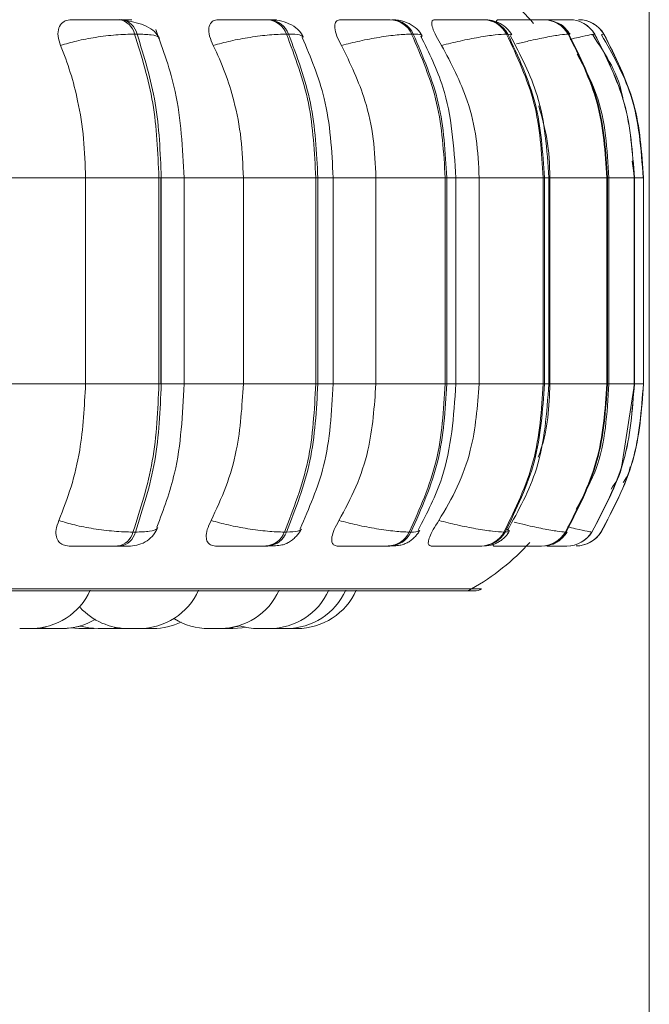
# Model space of a CAD drawing. Units: millimetres. Extents: x 470 to 882, y 3 to 283.
# Drawn here: x 771 to 772, y 86 to 87 of the extents above; entities that cross this region are included whole.
import ezdxf

# ---------------------------------------------------------------- set-up
doc = ezdxf.new("R2010")
doc.units = ezdxf.units.MM
doc.header["$PDSIZE"] = -1
doc.layers.add('DIMENSIONS', color=7, linetype='Continuous')
doc.styles.get("Standard").update_dxf_attribs({"font": 'arial.ttf'})
doc.dimstyles.new('ISO-25 - ab', dxfattribs={"dimtxt": 3, "dimasz": 2.5, "dimexe": 1.25, "dimexo": 0.625, "dimtad": 1, "dimdec": 0, "dimlfac": 25, "dimrnd": 5, "dimzin": 1, "dimtxsty": 'Standard', "dimcen": 2.5, "dimadec": 0, "dimazin": 0, "dimtfac": 1, "dimtdec": 0, "dimtmove": 0, "dimatfit": 3, "dimfxl": 1, "dimlwd": 15, "dimlwe": 15, "dimarcsym": 0})

# ---------------------------------------------------------------- blocks, each defined once
blk = doc.blocks.new('*D42')
at = {"layer": 'Defpoints', "color": 0, "lineweight": 15, "transparency": 16777216}
for p in [(731.511, 95.4093), (771.911, 95.4093), (771.911, 67.2232)]:
    blk.add_point(p, dxfattribs=at)
at = {"layer": 'DIMENSIONS', "color": 0, "lineweight": 15, "transparency": 16777216}
for p, q in [((731.511, 94.7843), (731.511, 65.9732)), ((771.911, 94.7843), (771.911, 65.9732)), ((734.011, 67.2232), (769.411, 67.2232))]:
    blk.add_line(p, q, dxfattribs=at)
for points in [[(734.011, 67.6399), (734.011, 66.8065), (731.511, 67.2232)], [(769.411, 67.6399), (769.411, 66.8065), (771.911, 67.2232)]]:
    blk.add_solid(points, dxfattribs=at)
at = {"layer": 'DIMENSIONS', "color": 0, "lineweight": 15, "transparency": 16777216, "insert": (751.711, 69.7708), "char_height": 3, "attachment_point": 5}
blk.add_mtext('1010 [39,8"]', dxfattribs=at)

msp = doc.modelspace()

# ---------------------------------------------------------------- linework, layer by layer
at = {"color": 7, "linetype": 'Continuous', "lineweight": 15}
for p, q in [((771.1949, 87.4902), (771.1916, 87.4902)), ((771.396, 87.4902), (771.3932, 87.4902)), ((771.687, 87.4902), (771.6854, 87.4902)), ((771.7681, 87.4902), (771.7672, 87.4902)), ((771.7897, 87.4902), (771.7891, 87.4902)), ((771.8026, 87.4902), (771.8024, 87.4902)), ((771.8063, 87.4902), (771.8058, 87.4902)), ((771.2159, 87.4707), (771.2126, 87.4707)), ((771.4214, 87.4707), (771.4186, 87.4707)), ((771.5907, 87.4707), (771.5885, 87.4707)), ((771.7188, 87.4707), (771.7172, 87.4707)), ((771.8017, 87.4707), (771.8008, 87.4707)), ((771.8369, 87.4707), (771.8367, 87.4707)), ((771.8494, 87.4707), (771.8491, 87.4707)), ((771.8907, 87.2757), (771.8875, 87.2983)), ((771.0457, 87.2757), (771.146, 87.2757)), ((771.146, 86.9957), (771.146, 87.2757)), ((771.146, 87.2757), (771.2455, 87.2757)), ((771.2455, 86.9957), (771.2455, 87.2757)), ((771.2455, 87.2757), (771.2488, 87.2757)), ((771.2481, 87.2757), (771.2481, 86.9957)), ((771.2488, 87.2757), (771.2488, 86.9957)), ((771.2799, 86.9957), (771.2799, 87.2757)), ((771.3601, 86.9957), (771.3601, 87.2757)), ((771.3601, 87.2757), (771.4584, 87.2757)), ((771.4584, 86.9957), (771.4584, 87.2757)), ((771.4584, 87.2757), (771.4612, 87.2757)), ((771.4612, 87.2757), (771.4612, 86.9957)), ((771.482, 86.9957), (771.482, 87.2757)), ((771.54, 86.9957), (771.54, 87.2757)), ((771.54, 87.2757), (771.634, 87.2757)), ((771.634, 86.9957), (771.634, 87.2757)), ((771.634, 87.2757), (771.6362, 87.2757)), ((771.6362, 87.2757), (771.6362, 86.9957)), ((771.6486, 86.9957), (771.6486, 87.2757)), ((771.6801, 86.9957), (771.6801, 87.2757)), ((771.6801, 87.2757), (771.767, 87.2757)), ((771.767, 86.9957), (771.767, 87.2757)), ((771.767, 87.2757), (771.7686, 87.2757)), ((771.7686, 87.2757), (771.7686, 86.9957)), ((771.7746, 86.9957), (771.7746, 87.2757)), ((771.7762, 86.9957), (771.7762, 87.2757)), ((771.7762, 87.2757), (771.8534, 87.2757)), ((771.8534, 86.9957), (771.8534, 87.2757)), ((771.8534, 87.2757), (771.8543, 87.2757)), ((771.8543, 87.2757), (771.8543, 86.9957)), ((771.8561, 86.9957), (771.8561, 87.2757)), ((771.8905, 86.9957), (771.8905, 87.2757)), ((771.8905, 87.2757), (771.8907, 87.2757)), ((771.8907, 86.9957), (771.8907, 87.2757)), ((771.8907, 87.2757), (771.8907, 86.9957)), ((771.9029, 86.9957), (771.9029, 87.2757)), ((771.9029, 87.2757), (771.9031, 87.2757)), ((771.9031, 87.2757), (771.9031, 86.9957)), ((771.9033, 86.9957), (771.9033, 87.2757)), ((771.0457, 86.9957), (771.146, 86.9957)), ((771.146, 86.9957), (771.2455, 86.9957)), ((771.2455, 86.9957), (771.2488, 86.9957)), ((771.3601, 86.9957), (771.4584, 86.9957)), ((771.4584, 86.9957), (771.4612, 86.9957)), ((771.54, 86.9957), (771.634, 86.9957)), ((771.634, 86.9957), (771.6362, 86.9957)), ((771.6801, 86.9957), (771.767, 86.9957)), ((771.767, 86.9957), (771.7686, 86.9957)), ((771.7762, 86.9957), (771.8534, 86.9957)), ((771.8534, 86.9957), (771.8543, 86.9957)), ((771.8735, 86.8851), (771.8907, 86.9957)), ((771.8905, 86.9957), (771.8907, 86.9957)), ((771.9029, 86.9957), (771.9031, 86.9957)), ((771.2103, 86.7946), (771.2136, 86.7946)), ((771.4158, 86.7946), (771.4186, 86.7946)), ((771.5853, 86.7946), (771.5876, 86.7946)), ((771.7137, 86.7946), (771.7153, 86.7946)), ((771.7971, 86.7946), (771.798, 86.7946)), ((771.8329, 86.7946), (771.8331, 86.7946)), ((771.8454, 86.7946), (771.8456, 86.7946)), ((771.1895, 86.7757), (771.1928, 86.7757)), ((771.3907, 86.7757), (771.3935, 86.7757)), ((771.5566, 86.7757), (771.5589, 86.7757)), ((771.6823, 86.7757), (771.6839, 86.7757)), ((771.7409, 86.7757), (771.7571, 86.7757)), ((771.7639, 86.7757), (771.7648, 86.7757)), ((771.799, 86.7757), (771.7992, 86.7757)), ((771.8115, 86.7757), (771.8117, 86.7757)), ((768.8039, 86.7148), (771.6599, 86.7148)), ((771.6599, 86.7148), (771.6735, 86.7148)), ((771.0708, 86.6637), (771.0718, 86.6637)), ((771.0798, 86.6637), (771.0806, 86.6637)), ((771.0864, 86.6646), (771.0987, 86.6637)), ((771.1102, 86.6637), (771.1124, 86.6637)), ((771.126, 86.6644), (771.137, 86.6637)), ((771.1524, 86.6637), (771.1578, 86.6639)), ((771.1784, 86.6637), (771.1909, 86.6646)), ((771.1812, 86.6638), (771.1839, 86.6637)), ((771.1993, 86.6637), (771.2023, 86.6638)), ((771.2152, 86.6637), (771.2172, 86.6637)), ((771.2304, 86.6637), (771.2304, 86.6637)), ((771.3246, 86.6637), (771.3264, 86.6637)), ((771.3808, 86.6637), (771.3809, 86.6637)), ((771.3901, 86.6637), (771.3924, 86.6637)), ((771.3994, 86.6638), (771.4033, 86.6637)), ((771.4025, 86.6637), (771.4033, 86.6637))]:
    msp.add_line(p, q, dxfattribs=at)
at = {"color": 8, "linetype": 'Continuous', "lineweight": 15}
for p, q in [((771.7916, 87.4902), (771.7897, 87.4902)), ((771.8081, 87.4902), (771.8063, 87.4902)), ((771.7243, 87.4696), (771.7188, 87.4707)), ((771.8025, 87.4695), (771.8017, 87.4707)), ((771.8328, 87.4695), (771.8369, 87.4707)), ((771.8457, 87.4695), (771.8494, 87.4707)), ((771.2488, 87.2757), (771.2799, 87.2757)), ((771.2799, 87.2757), (771.3601, 87.2757)), ((771.4612, 87.2757), (771.482, 87.2757)), ((771.482, 87.2757), (771.54, 87.2757)), ((771.6362, 87.2757), (771.6486, 87.2757)), ((771.6486, 87.2757), (771.6801, 87.2757)), ((771.7686, 87.2757), (771.7746, 87.2757)), ((771.8543, 87.2757), (771.8561, 87.2757)), ((771.8561, 87.2757), (771.8905, 87.2757)), ((771.8907, 87.2757), (771.8907, 87.2757)), ((771.8907, 87.2757), (771.9029, 87.2757)), ((771.9031, 87.2757), (771.9033, 87.2757)), ((771.2488, 86.9957), (771.2799, 86.9957)), ((771.2799, 86.9957), (771.3601, 86.9957)), ((771.4612, 86.9957), (771.482, 86.9957)), ((771.482, 86.9957), (771.54, 86.9957)), ((771.6362, 86.9957), (771.6486, 86.9957)), ((771.6486, 86.9957), (771.6801, 86.9957)), ((771.7686, 86.9957), (771.7746, 86.9957)), ((771.8543, 86.9957), (771.8561, 86.9957)), ((771.8561, 86.9957), (771.8905, 86.9957)), ((771.8907, 86.9957), (771.8907, 86.9957)), ((771.8907, 86.9957), (771.9029, 86.9957)), ((771.9031, 86.9957), (771.9033, 86.9957)), ((771.7988, 86.7958), (771.798, 86.7946)), ((769.6864, 86.7174), (771.6698, 86.7174)), ((771.6698, 86.7174), (771.6834, 86.7174))]:
    msp.add_line(p, q, dxfattribs=at)
at = {"color": 7, "linetype": 'Continuous', "lineweight": 15, "flags": 128}
for points in [[(771.0741, 86.6637), (771.0867, 86.6646), (771.0868, 86.6647)], [(771.1149, 86.6637), (771.1275, 86.6646), (771.1391, 86.6671)], [(771.139, 86.6671), (771.1504, 86.6646), (771.163, 86.6637)], [(771.1787, 86.6637), (771.1913, 86.6646), (771.192, 86.6647)], [(771.3457, 86.6637), (771.3583, 86.6646), (771.3633, 86.6655)]]:
    msp.add_lwpolyline(points, dxfattribs=at)
at = {"color": 7, "linetype": 'Continuous', "lineweight": 15}
for centre, radius, start, end in [((771.5119, 87.2757), 0.32, 40.8989, 56.9487), ((771.1879, 87.4652), 0.0253, 12.6836, 81.8829), ((771.1912, 87.4652), 0.0253, 12.6835, 81.8829), ((771.391, 87.461), 0.0292, 19.3568, 85.9253), ((771.3938, 87.461), 0.0292, 19.3568, 85.9253), ((771.5583, 87.457), 0.0332, 24.3743, 88.137), ((771.5605, 87.457), 0.0332, 24.3743, 88.137), ((771.6849, 87.4536), 0.0366, 27.8569, 89.3498), ((771.6865, 87.4536), 0.0366, 27.8569, 89.3498), ((771.7671, 87.4513), 0.0389, 29.9723, 89.976), ((771.768, 87.4513), 0.0389, 29.9723, 89.976), ((771.8024, 87.4502), 0.04, 30.8427, 90.2114), ((771.8026, 87.4502), 0.04, 30.8427, 90.2114), ((771.8149, 87.4503), 0.0399, 30.8149, 90.2041), ((771.8151, 87.4503), 0.0399, 30.8149, 90.2041), ((771.186, 86.8005), 0.025, 278.1338, 346.2805), ((771.1893, 86.8005), 0.025, 278.1338, 346.2805), ((771.3885, 86.8047), 0.029, 274.1782, 339.5549), ((771.3914, 86.8047), 0.029, 274.1782, 339.5549), ((771.5554, 86.8088), 0.0331, 272.023, 334.5236), ((771.5577, 86.8088), 0.0331, 272.023, 334.5236), ((771.6818, 86.8122), 0.0365, 270.8442, 331.0428), ((771.6834, 86.8122), 0.0365, 270.8441, 331.0428), ((771.7638, 86.8146), 0.0389, 270.2363, 328.9327), ((771.7647, 86.8146), 0.0389, 270.2363, 328.9327), ((771.799, 86.8157), 0.04, 270.008, 328.0653), ((771.7992, 86.8157), 0.04, 270.008, 328.0653), ((771.8115, 86.8157), 0.0399, 270.0151, 328.0931), ((771.8117, 86.8157), 0.0399, 270.0151, 328.0931), ((771.5119, 86.9957), 0.32, 299.5599, 317.7753), ((771.072, 86.7517), 0.088, 270, 335.8523), ((771.219, 86.7517), 0.088, 270, 335.8523), ((771.3283, 86.7517), 0.088, 270, 335.8523), ((771.3957, 86.7517), 0.088, 270, 335.8523), ((771.4187, 86.7517), 0.088, 270, 335.8523), ((771.433, 86.7517), 0.088, 270, 335.8523), ((771.6599, 86.7348), 0.02, 270, 299.5599), ((771.6735, 86.7348), 0.02, 270, 299.5599), ((771.2036, 86.7517), 0.088, 222.6089, 270), ((771.1141, 86.7517), 0.088, 270, 301.1852), ((771.2378, 86.7517), 0.088, 270, 295.6557), ((771.3129, 86.7517), 0.088, 238.3719, 270), ((771.3294, 86.7517), 0.088, 270, 287.0085), ((771.3803, 86.7517), 0.088, 253.1841, 270)]:
    msp.add_arc(centre, radius, start, end, dxfattribs=at)
for points, knots in [([(771.1122, 87.4552), (771.1108, 87.4595), (771.1079, 87.4683), (771.109, 87.4793), (771.1141, 87.4866), (771.1208, 87.4897), (771.1253, 87.4899), (771.1268, 87.49)], [0, 0, 0, 0, 0.247972, 0.496314, 0.73292, 0.910158, 1, 1, 1, 1]), ([(771.1268, 87.49), (771.1305, 87.49), (771.138, 87.4901), (771.1523, 87.4901), (771.1646, 87.4902), (771.1742, 87.4902), (771.1835, 87.4902), (771.1888, 87.4902), (771.1915, 87.4902)], [0, 0, 0, 0, 0.249946, 0.499272, 0.626637, 0.749893, 0.875921, 1, 1, 1, 1]), ([(771.1928, 87.49), (771.1968, 87.49), (771.2048, 87.4901), (771.2091, 87.4901), (771.2088, 87.4902), (771.2064, 87.4902), (771.2019, 87.4902), (771.1972, 87.4902), (771.1948, 87.4902)], [0, 0, 0, 0, 0.249948, 0.499277, 0.626937, 0.749901, 0.876067, 1, 1, 1, 1]), ([(771.2463, 87.4645), (771.2444, 87.4679), (771.2407, 87.4744), (771.2292, 87.4814), (771.2158, 87.4863), (771.2057, 87.4881), (771.201, 87.4889)], [0, 0, 0, 0, 0.281735, 0.546302, 0.786892, 1, 1, 1, 1]), ([(771.3193, 87.4552), (771.3174, 87.4595), (771.3136, 87.4683), (771.3127, 87.4793), (771.3158, 87.4866), (771.321, 87.4897), (771.3248, 87.4899), (771.326, 87.49)], [0, 0, 0, 0, 0.247972, 0.496314, 0.73292, 0.910158, 1, 1, 1, 1]), ([(771.326, 87.49), (771.3306, 87.49), (771.3398, 87.4901), (771.3552, 87.4901), (771.3679, 87.4902), (771.3773, 87.4902), (771.3861, 87.4902), (771.3908, 87.4902), (771.3931, 87.4902)], [0, 0, 0, 0, 0.249946, 0.499272, 0.626637, 0.749893, 0.875921, 1, 1, 1, 1]), ([(771.3822, 87.49), (771.387, 87.49), (771.3966, 87.4901), (771.4036, 87.4901), (771.4055, 87.4902), (771.4047, 87.4902), (771.4017, 87.4902), (771.3978, 87.4902), (771.3959, 87.4902)], [0, 0, 0, 0, 0.249948, 0.499277, 0.626937, 0.749901, 0.876067, 1, 1, 1, 1]), ([(771.4417, 87.4667), (771.4394, 87.4704), (771.4351, 87.4775), (771.423, 87.4848), (771.4095, 87.4894), (771.4003, 87.4899), (771.396, 87.4902)], [0, 0, 0, 0, 0.287665, 0.553984, 0.791895, 1, 1, 1, 1]), ([(771.4934, 87.4552), (771.4911, 87.4595), (771.4865, 87.4683), (771.4836, 87.4793), (771.4845, 87.4866), (771.4881, 87.4897), (771.491, 87.4899), (771.492, 87.49)], [0, 0, 0, 0, 0.247972, 0.496314, 0.73292, 0.910158, 1, 1, 1, 1]), ([(771.492, 87.49), (771.4973, 87.49), (771.5079, 87.4901), (771.524, 87.4901), (771.5367, 87.4902), (771.5456, 87.4902), (771.5537, 87.4902), (771.5575, 87.4902), (771.5593, 87.4902)], [0, 0, 0, 0, 0.2499458, 0.4992716, 0.6266371, 0.7498929, 0.8759208, 1, 1, 1, 1]), ([(771.6027, 87.4685), (771.6006, 87.4718), (771.5964, 87.4781), (771.5858, 87.485), (771.5739, 87.4894), (771.5656, 87.4899), (771.5617, 87.4902)], [0, 0, 0, 0, 0.277402, 0.540304, 0.781726, 1, 1, 1, 1]), ([(771.6291, 87.4552), (771.6265, 87.4595), (771.6213, 87.4683), (771.6165, 87.4793), (771.6152, 87.4866), (771.617, 87.4897), (771.6191, 87.4899), (771.6198, 87.49)], [0, 0, 0, 0, 0.2479716, 0.4963137, 0.7329201, 0.9101579, 1, 1, 1, 1]), ([(771.6198, 87.49), (771.6256, 87.49), (771.6372, 87.4901), (771.6536, 87.4901), (771.6658, 87.4902), (771.674, 87.4902), (771.681, 87.4902), (771.6839, 87.4902), (771.6853, 87.4902)], [0, 0, 0, 0, 0.249946, 0.499272, 0.626637, 0.749893, 0.875921, 1, 1, 1, 1]), ([(771.7245, 87.4697), (771.7225, 87.4727), (771.7184, 87.4786), (771.7089, 87.4852), (771.6982, 87.4894), (771.6907, 87.4899), (771.687, 87.4902)], [0, 0, 0, 0, 0.264806, 0.523475, 0.769951, 1, 1, 1, 1]), ([(771.7054, 87.4841), (771.705, 87.485), (771.7036, 87.4879), (771.7038, 87.4896), (771.705, 87.4899), (771.7053, 87.49)], [0, 0, 0, 0, 0.22397, 0.738954, 1, 1, 1, 1]), ([(771.7053, 87.49), (771.7115, 87.49), (771.7239, 87.4901), (771.74, 87.4901), (771.7513, 87.4902), (771.7586, 87.4902), (771.7644, 87.4902), (771.7662, 87.4902), (771.7671, 87.4902)], [0, 0, 0, 0, 0.249946, 0.499272, 0.626637, 0.749893, 0.875921, 1, 1, 1, 1]), ([(771.7638, 87.4901), (771.7642, 87.4901), (771.771, 87.4901), (771.7805, 87.4901), (771.7907, 87.4902), (771.7968, 87.4902), (771.8011, 87.4902), (771.8019, 87.4902), (771.8022, 87.4902)], [0, 0, 0, 0, 0.021799, 0.346963, 0.51307, 0.673817, 0.838179, 1, 1, 1, 1]), ([(771.7687, 87.4901), (771.7709, 87.4901), (771.7758, 87.4902), (771.782, 87.4902), (771.7871, 87.4902), (771.7885, 87.4902), (771.7891, 87.4902)], [0, 0, 0, 0, 0.211641, 0.47149, 0.738104, 1, 1, 1, 1]), ([(771.7693, 87.4902), (771.7703, 87.4902), (771.7733, 87.4902), (771.7746, 87.4902), (771.7755, 87.4902)], [0, 0, 0, 0, 0.336805, 1, 1, 1, 1]), ([(771.8034, 87.4704), (771.8014, 87.4732), (771.7974, 87.4789), (771.7903, 87.4845), (771.7852, 87.4863), (771.7836, 87.4869)], [0, 0, 0, 0, 0.400868, 0.807069, 1, 1, 1, 1]), ([(771.2799, 87.2757), (771.2777, 87.3156), (771.274, 87.3867), (771.2513, 87.4493), (771.2414, 87.4768)], [0, 0, 0, 0, 0.5610037, 1, 1, 1, 1]), ([(771.1122, 87.4552), (771.1192, 87.4573), (771.1334, 87.4616), (771.1598, 87.4665), (771.1881, 87.47), (771.2043, 87.4705), (771.2126, 87.4707)], [0, 0, 0, 0, 0.236569, 0.482311, 0.737989, 1, 1, 1, 1]), ([(771.3193, 87.4552), (771.327, 87.4573), (771.3426, 87.4616), (771.3696, 87.4665), (771.397, 87.47), (771.4113, 87.4705), (771.4186, 87.4707)], [0, 0, 0, 0, 0.236569, 0.482311, 0.737989, 1, 1, 1, 1]), ([(771.482, 87.2757), (771.4801, 87.3124), (771.4765, 87.3799), (771.4514, 87.4391), (771.44, 87.4661)], [0, 0, 0, 0, 0.543617, 1, 1, 1, 1]), ([(771.4934, 87.4552), (771.5015, 87.4573), (771.5182, 87.4616), (771.5449, 87.4665), (771.5706, 87.47), (771.5825, 87.4705), (771.5885, 87.4707)], [0, 0, 0, 0, 0.236569, 0.482311, 0.737989, 1, 1, 1, 1]), ([(771.6486, 87.2757), (771.6458, 87.3178), (771.6412, 87.386), (771.612, 87.4453), (771.6009, 87.468)], [0, 0, 0, 0, 0.6177338, 1, 1, 1, 1]), ([(771.6291, 87.4552), (771.6375, 87.4573), (771.6546, 87.4616), (771.6803, 87.4665), (771.7035, 87.47), (771.7126, 87.4705), (771.7172, 87.4707)], [0, 0, 0, 0, 0.236569, 0.482311, 0.737989, 1, 1, 1, 1]), ([(771.7746, 87.2757), (771.7721, 87.3138), (771.7677, 87.3823), (771.7362, 87.442), (771.7222, 87.4686)], [0, 0, 0, 0, 0.55453, 1, 1, 1, 1]), ([(771.8754, 87.3808), (771.8753, 87.3819), (771.8707, 87.4143), (771.8521, 87.4424), (771.8342, 87.4695)], [0, 0, 0, 0, 0.034083, 1, 1, 1, 1]), ([(771.9026, 87.2757), (771.8999, 87.3142), (771.8952, 87.3832), (771.8612, 87.4431), (771.8462, 87.4695)], [0, 0, 0, 0, 0.558542, 1, 1, 1, 1]), ([(771.146, 87.2757), (771.1454, 87.2934), (771.1444, 87.3289), (771.1366, 87.3768), (771.1259, 87.4193), (771.1168, 87.4432), (771.1122, 87.4552)], [0, 0, 0, 0, 0.2788396, 0.557679, 0.7769148, 1, 1, 1, 1]), ([(771.3601, 87.2757), (771.3595, 87.2934), (771.3582, 87.3289), (771.3488, 87.3768), (771.3359, 87.4193), (771.3249, 87.4432), (771.3193, 87.4552)], [0, 0, 0, 0, 0.27884, 0.557679, 0.776915, 1, 1, 1, 1]), ([(771.54, 87.2757), (771.5392, 87.2934), (771.5377, 87.3288), (771.5245, 87.3909), (771.5052, 87.4308), (771.4934, 87.4552)], [0, 0, 0, 0, 0.279114, 0.558227, 1, 1, 1, 1]), ([(771.6801, 87.2757), (771.6793, 87.2934), (771.6776, 87.3288), (771.6631, 87.3909), (771.642, 87.4308), (771.6291, 87.4552)], [0, 0, 0, 0, 0.279114, 0.558227, 1, 1, 1, 1]), ([(771.856, 87.2757), (771.8539, 87.3142), (771.8507, 87.3735), (771.8229, 87.4251), (771.8132, 87.4432)], [0, 0, 0, 0, 0.648039, 1, 1, 1, 1]), ([(771.7762, 87.2757), (771.7756, 87.2935), (771.7743, 87.3266), (771.7651, 87.3584), (771.7609, 87.3731)], [0, 0, 0, 0, 0.536163, 1, 1, 1, 1]), ([(771.1098, 86.8104), (771.1156, 86.8254), (771.1272, 86.8552), (771.142, 86.9171), (771.1444, 86.9653), (771.146, 86.9957)], [0, 0, 0, 0, 0.269322, 0.538539, 1, 1, 1, 1]), ([(771.2428, 86.8012), (771.2518, 86.8253), (771.2742, 86.8853), (771.2777, 86.9543), (771.2799, 86.9957)], [0, 0, 0, 0, 0.399766, 1, 1, 1, 1]), ([(771.3163, 86.8104), (771.3234, 86.8254), (771.3375, 86.8552), (771.3553, 86.9171), (771.3583, 86.9653), (771.3601, 86.9957)], [0, 0, 0, 0, 0.269322, 0.538539, 1, 1, 1, 1]), ([(771.437, 86.7992), (771.4492, 86.827), (771.4761, 86.8878), (771.4799, 86.9577), (771.482, 86.9957)], [0, 0, 0, 0, 0.456959, 1, 1, 1, 1]), ([(771.4899, 86.8104), (771.498, 86.8254), (771.5141, 86.8552), (771.5345, 86.9171), (771.5379, 86.9653), (771.54, 86.9957)], [0, 0, 0, 0, 0.269322, 0.538539, 1, 1, 1, 1]), ([(771.5974, 86.7974), (771.6094, 86.8206), (771.6407, 86.8814), (771.6456, 86.952), (771.6486, 86.9957)], [0, 0, 0, 0, 0.3812, 1, 1, 1, 1]), ([(771.6253, 86.8104), (771.6342, 86.8254), (771.6518, 86.8552), (771.6741, 86.9171), (771.6778, 86.9653), (771.6801, 86.9957)], [0, 0, 0, 0, 0.269322, 0.538539, 1, 1, 1, 1]), ([(771.7185, 86.7968), (771.7335, 86.824), (771.7671, 86.8852), (771.7719, 86.9562), (771.7746, 86.9957)], [0, 0, 0, 0, 0.444518, 1, 1, 1, 1]), ([(771.76, 86.8963), (771.7612, 86.8994), (771.7735, 86.9307), (771.7749, 86.9649), (771.7762, 86.9957)], [0, 0, 0, 0, 0.099576, 1, 1, 1, 1]), ([(771.8115, 86.8256), (771.8214, 86.8433), (771.8505, 86.8953), (771.8538, 86.9558), (771.856, 86.9957)], [0, 0, 0, 0, 0.339892, 1, 1, 1, 1]), ([(771.859, 86.8528), (771.8648, 86.8614), (771.8717, 86.8716), (771.8733, 86.8834), (771.8735, 86.8851)], [0, 0, 0, 0, 0.854064, 1, 1, 1, 1]), ([(771.8754, 86.8617), (771.8792, 86.8673), (771.8837, 86.874), (771.8847, 86.8818), (771.8849, 86.883)], [0, 0, 0, 0, 0.837538, 1, 1, 1, 1]), ([(771.1236, 86.7757), (771.1208, 86.776), (771.115, 86.7767), (771.1092, 86.7812), (771.1059, 86.7882), (771.1054, 86.7981), (771.1082, 86.8062), (771.1098, 86.8104)], [0, 0, 0, 0, 0.174699, 0.348623, 0.538305, 0.755976, 1, 1, 1, 1]), ([(771.1098, 86.8104), (771.1167, 86.8083), (771.1308, 86.8039), (771.1572, 86.7989), (771.1856, 86.7953), (771.202, 86.7948), (771.2103, 86.7946)], [0, 0, 0, 0, 0.235264, 0.480708, 0.736689, 1, 1, 1, 1]), ([(771.3222, 86.7757), (771.3198, 86.776), (771.315, 86.7767), (771.3109, 86.7812), (771.3093, 86.7882), (771.3106, 86.7981), (771.3144, 86.8062), (771.3163, 86.8104)], [0, 0, 0, 0, 0.174699, 0.348623, 0.538305, 0.755976, 1, 1, 1, 1]), ([(771.3163, 86.8104), (771.324, 86.8083), (771.3396, 86.8039), (771.3665, 86.7989), (771.3941, 86.7953), (771.4085, 86.7948), (771.4158, 86.7946)], [0, 0, 0, 0, 0.235264, 0.480708, 0.736689, 1, 1, 1, 1]), ([(771.4876, 86.7757), (771.4858, 86.776), (771.4821, 86.7767), (771.4798, 86.7812), (771.48, 86.7882), (771.4831, 86.7981), (771.4876, 86.8062), (771.4899, 86.8104)], [0, 0, 0, 0, 0.1746988, 0.3486231, 0.5383048, 0.755976, 1, 1, 1, 1]), ([(771.4899, 86.8104), (771.4981, 86.8083), (771.5147, 86.8039), (771.5414, 86.7989), (771.5673, 86.7953), (771.5792, 86.7948), (771.5853, 86.7946)], [0, 0, 0, 0, 0.2352636, 0.4807075, 0.7366892, 1, 1, 1, 1]), ([(771.6149, 86.7757), (771.6137, 86.776), (771.6111, 86.7767), (771.6108, 86.7812), (771.6128, 86.7882), (771.6176, 86.7981), (771.6227, 86.8062), (771.6253, 86.8104)], [0, 0, 0, 0, 0.174699, 0.348623, 0.538305, 0.755976, 1, 1, 1, 1]), ([(771.6253, 86.8104), (771.6337, 86.8083), (771.6508, 86.8039), (771.6765, 86.7989), (771.6999, 86.7953), (771.7091, 86.7948), (771.7137, 86.7946)], [0, 0, 0, 0, 0.235264, 0.480708, 0.736689, 1, 1, 1, 1]), ([(771.2065, 86.7757), (771.2105, 86.7761), (771.2186, 86.7768), (771.2297, 86.7824), (771.2387, 86.7905), (771.2422, 86.7974), (771.2439, 86.8008)], [0, 0, 0, 0, 0.249801, 0.507595, 0.761266, 1, 1, 1, 1]), ([(771.3935, 86.7757), (771.3971, 86.7758), (771.4043, 86.7759), (771.4123, 86.7769), (771.4184, 86.7787), (771.423, 86.7813), (771.4265, 86.784), (771.4289, 86.786), (771.4311, 86.7882), (771.4338, 86.7911), (771.4367, 86.7947), (771.4381, 86.7973), (771.4388, 86.7986)], [0, 0, 0, 0, 0.173533, 0.352006, 0.513005, 0.636671, 0.68646, 0.731068, 0.773161, 0.815156, 0.903939, 1, 1, 1, 1]), ([(771.5589, 86.7757), (771.5616, 86.7758), (771.5672, 86.7759), (771.5739, 86.7769), (771.5794, 86.7785), (771.5838, 86.7808), (771.5872, 86.7831), (771.5894, 86.7849), (771.5916, 86.7868), (771.5942, 86.7895), (771.5971, 86.7928), (771.5987, 86.7955), (771.5995, 86.7968)], [0, 0, 0, 0, 0.1620347, 0.3288786, 0.4818251, 0.605512, 0.6581954, 0.7070531, 0.754078, 0.8009917, 0.8980696, 1, 1, 1, 1]), ([(771.6839, 86.7757), (771.6882, 86.7759), (771.6945, 86.7763), (771.7013, 86.7784), (771.7063, 86.7809), (771.7109, 86.784), (771.715, 86.7877), (771.7185, 86.7915), (771.7201, 86.7942), (771.721, 86.7956)], [0, 0, 0, 0, 0.298587, 0.44192, 0.566485, 0.677172, 0.783172, 0.890623, 1, 1, 1, 1]), ([(771.7733, 86.7767), (771.774, 86.7768), (771.7782, 86.7772), (771.7835, 86.7797), (771.7896, 86.7836), (771.7949, 86.7881), (771.7978, 86.7922), (771.7997, 86.7948)], [0, 0, 0, 0, 0.069267, 0.397079, 0.550955, 0.702011, 1, 1, 1, 1]), ([(771.7002, 86.7757), (771.6995, 86.776), (771.6983, 86.7765), (771.6994, 86.7793), (771.6999, 86.7805)], [0, 0, 0, 0, 0.5617, 1, 1, 1, 1]), ([(771.1236, 86.7757), (771.1274, 86.7757), (771.1349, 86.7757), (771.1493, 86.7757), (771.1619, 86.7757), (771.1717, 86.7757), (771.1813, 86.7757), (771.1868, 86.7757), (771.1895, 86.7757)], [0, 0, 0, 0, 0.250048, 0.49928, 0.626958, 0.74996, 0.876123, 1, 1, 1, 1]), ([(771.1928, 86.7757), (771.1952, 86.7757), (771.2, 86.7757), (771.2046, 86.7757), (771.2066, 86.7757), (771.2075, 86.7757), (771.2065, 86.7757), (771.2065, 86.7757)], [0, 0, 0, 0, 0.246309, 0.497686, 0.74197, 0.996668, 1, 1, 1, 1]), ([(771.3222, 86.7757), (771.3268, 86.7757), (771.3361, 86.7757), (771.3517, 86.7757), (771.3647, 86.7757), (771.3744, 86.7757), (771.3835, 86.7757), (771.3883, 86.7757), (771.3907, 86.7757)], [0, 0, 0, 0, 0.250048, 0.49928, 0.626958, 0.74996, 0.876123, 1, 1, 1, 1]), ([(771.4876, 86.7757), (771.493, 86.7757), (771.5037, 86.7757), (771.5202, 86.7757), (771.5332, 86.7757), (771.5424, 86.7757), (771.5508, 86.7757), (771.5547, 86.7757), (771.5566, 86.7757)], [0, 0, 0, 0, 0.250048, 0.49928, 0.626958, 0.74996, 0.876123, 1, 1, 1, 1]), ([(771.6149, 86.7757), (771.6209, 86.7757), (771.6327, 86.7757), (771.6495, 86.7757), (771.662, 86.7757), (771.6706, 86.7757), (771.6779, 86.7757), (771.6809, 86.7757), (771.6823, 86.7757)], [0, 0, 0, 0, 0.250048, 0.49928, 0.626958, 0.74996, 0.876123, 1, 1, 1, 1]), ([(771.7002, 86.7757), (771.7065, 86.7757), (771.7191, 86.7757), (771.7357, 86.7757), (771.7475, 86.7757), (771.7551, 86.7757), (771.7611, 86.7757), (771.763, 86.7757), (771.7639, 86.7757)], [0, 0, 0, 0, 0.250048, 0.49928, 0.626958, 0.74996, 0.876123, 1, 1, 1, 1]), ([(771.7718, 86.7757), (771.7742, 86.7757), (771.7797, 86.7757), (771.7868, 86.7757), (771.7933, 86.7757), (771.7979, 86.7757), (771.7986, 86.7757), (771.799, 86.7757)], [0, 0, 0, 0, 0.155472, 0.370818, 0.578276, 0.791066, 1, 1, 1, 1]), ([(771.0566, 86.6637), (771.0566, 86.6637), (771.0566, 86.6637), (771.0567, 86.6637), (771.057, 86.6637), (771.0582, 86.6637), (771.0589, 86.6637)], [0, 0, 0, 0, 0.0069773, 0.0728597, 0.49885, 1, 1, 1, 1]), ([(771.0587, 86.6637), (771.0587, 86.6637), (771.0587, 86.6637), (771.0587, 86.6637), (771.059, 86.6637), (771.0599, 86.6637), (771.0606, 86.6637), (771.061, 86.6637), (771.0615, 86.6637), (771.062, 86.6637), (771.0625, 86.6637)], [0, 0, 0, 0, 0.005949, 0.054959, 0.377696, 0.568657, 0.759329, 0.765278, 0.814289, 1, 1, 1, 1]), ([(771.0589, 86.6637), (771.0597, 86.6637), (771.0609, 86.6637), (771.0628, 86.6637), (771.0638, 86.6637), (771.0644, 86.6637), (771.0645, 86.6637), (771.0655, 86.6637), (771.067, 86.6637), (771.0686, 86.6637), (771.0694, 86.6637), (771.0698, 86.6637), (771.0698, 86.6637), (771.0699, 86.6637), (771.0706, 86.6637), (771.0715, 86.6637), (771.072, 86.6637), (771.072, 86.6637), (771.072, 86.6637)], [0, 0, 0, 0, 0.165699, 0.249414, 0.333024, 0.333799, 0.339739, 0.3561, 0.498815, 0.582646, 0.66635, 0.666546, 0.667961, 0.671768, 0.685975, 0.8332, 0.949462, 1, 1, 1, 1]), ([(771.0674, 86.6637), (771.0674, 86.6637), (771.0673, 86.6637), (771.0675, 86.6637), (771.0681, 86.6637), (771.0682, 86.6637)], [0, 0, 0, 0, 0.043988, 0.853035, 1, 1, 1, 1]), ([(771.0718, 86.6637), (771.0724, 86.6637), (771.0734, 86.6637), (771.074, 86.6637), (771.074, 86.6637), (771.0741, 86.6637)], [0, 0, 0, 0, 0.497558, 0.748937, 1, 1, 1, 1]), ([(771.0741, 86.6637), (771.0744, 86.6637), (771.0753, 86.6637), (771.0763, 86.6637), (771.0768, 86.6637), (771.0769, 86.6637)], [0, 0, 0, 0, 0.391103, 0.946273, 1, 1, 1, 1]), ([(771.0766, 86.6637), (771.0766, 86.6637), (771.0766, 86.6637), (771.0766, 86.6637), (771.0766, 86.6637), (771.0771, 86.6637), (771.0783, 86.6637), (771.0789, 86.6637)], [0, 0, 0, 0, 0.004968, 0.013489, 0.078939, 0.502136, 1, 1, 1, 1]), ([(771.0789, 86.6637), (771.0797, 86.6637), (771.0809, 86.6637), (771.0829, 86.6637), (771.0839, 86.6637), (771.0844, 86.6637), (771.0846, 86.6637), (771.0856, 86.6637), (771.087, 86.6637), (771.0887, 86.6637), (771.0895, 86.6637), (771.0899, 86.6637), (771.0906, 86.6637), (771.0914, 86.6637), (771.092, 86.6637), (771.092, 86.6637), (771.092, 86.6637)], [0, 0, 0, 0, 0.166116, 0.2500419, 0.3338625, 0.334639, 0.3405941, 0.3569969, 0.5000713, 0.5841128, 0.6680272, 0.6707367, 0.6926753, 0.8361905, 0.9199693, 1, 1, 1, 1]), ([(771.0855, 86.6637), (771.0856, 86.6637), (771.0857, 86.6637), (771.0864, 86.6637), (771.0873, 86.6637), (771.0878, 86.6637)], [0, 0, 0, 0, 0.284296, 0.584627, 1, 1, 1, 1]), ([(771.092, 86.6637), (771.0926, 86.6637), (771.0936, 86.6637), (771.0952, 86.6637), (771.0962, 86.6637), (771.0967, 86.6637)], [0, 0, 0, 0, 0.3415676, 0.6718557, 1, 1, 1, 1]), ([(771.0967, 86.6637), (771.0976, 86.6637), (771.0985, 86.6637), (771.0991, 86.6637), (771.0991, 86.6637)], [0, 0, 0, 0, 0.976994, 1, 1, 1, 1]), ([(771.0986, 86.6637), (771.0987, 86.6637), (771.0987, 86.6637), (771.0991, 86.6637), (771.0993, 86.6637), (771.0997, 86.6637), (771.1008, 86.6637), (771.1025, 86.6637), (771.1034, 86.6637)], [0, 0, 0, 0, 0.165494, 0.33331, 0.339019, 0.382872, 0.666422, 1, 1, 1, 1]), ([(771.1034, 86.6637), (771.1044, 86.6637), (771.1058, 86.6637), (771.1079, 86.6637), (771.1088, 86.6637), (771.1093, 86.6637), (771.1095, 86.6637), (771.1104, 86.6637), (771.1116, 86.6637), (771.1128, 86.6637), (771.1133, 86.6637), (771.1135, 86.6637), (771.1135, 86.6637), (771.1135, 86.6637), (771.1139, 86.6637), (771.114, 86.6637), (771.1141, 86.6637)], [0, 0, 0, 0, 0.198919, 0.299418, 0.39979, 0.40072, 0.407851, 0.427493, 0.59882, 0.699457, 0.799942, 0.800179, 0.801876, 0.806447, 0.823502, 1, 1, 1, 1]), ([(771.114, 86.6637), (771.1141, 86.6637), (771.1143, 86.6637), (771.1144, 86.6637), (771.1144, 86.6637), (771.1148, 86.6637), (771.1149, 86.6637), (771.115, 86.6637)], [0, 0, 0, 0, 0.2013765, 0.2051077, 0.2337214, 0.3125359, 1, 1, 1, 1]), ([(771.137, 86.6637), (771.137, 86.6637), (771.1369, 86.6637), (771.1372, 86.6637), (771.1376, 86.6637), (771.1379, 86.6637), (771.1384, 86.6637), (771.1396, 86.6637), (771.1413, 86.6637), (771.1423, 86.6637)], [0, 0, 0, 0, 0.055637, 0.213948, 0.37202, 0.377397, 0.418704, 0.68579, 1, 1, 1, 1]), ([(771.1423, 86.6637), (771.1433, 86.6637), (771.1447, 86.6637), (771.1468, 86.6637), (771.1477, 86.6637), (771.1482, 86.6637), (771.1483, 86.6637), (771.1492, 86.6637), (771.1504, 86.6637), (771.1514, 86.6637), (771.1518, 86.6637), (771.1523, 86.6637), (771.1523, 86.6637), (771.1524, 86.6637)], [0, 0, 0, 0, 0.199117, 0.299716, 0.400189, 0.40112, 0.408258, 0.427919, 0.599417, 0.714875, 0.771028, 0.800709, 1, 1, 1, 1]), ([(771.1631, 86.6637), (771.163, 86.6637), (771.163, 86.6637), (771.1637, 86.6637), (771.1643, 86.6637), (771.1646, 86.6637), (771.1647, 86.6637), (771.1653, 86.6637), (771.1668, 86.6637), (771.1687, 86.6637), (771.1697, 86.6637)], [0, 0, 0, 0, 0.248523, 0.374561, 0.500423, 0.501714, 0.510937, 0.535725, 0.750024, 1, 1, 1, 1]), ([(771.1676, 86.6637), (771.1676, 86.6637), (771.1677, 86.6637), (771.1679, 86.6637), (771.168, 86.6637)], [0, 0, 0, 0, 0.239383, 1, 1, 1, 1]), ([(771.1697, 86.6637), (771.1707, 86.6637), (771.1722, 86.6637), (771.1741, 86.6637), (771.175, 86.6637), (771.1754, 86.6637), (771.1755, 86.6637), (771.1763, 86.6637), (771.1773, 86.6637), (771.1781, 86.6637), (771.1783, 86.6637), (771.1783, 86.6637), (771.1783, 86.6637), (771.1784, 86.6637), (771.1784, 86.6637), (771.1784, 86.6637), (771.1783, 86.6637)], [0, 0, 0, 0, 0.229428, 0.345341, 0.461108, 0.46218, 0.470405, 0.49306, 0.690664, 0.806736, 0.922633, 0.922906, 0.924864, 0.930136, 0.949806, 1, 1, 1, 1]), ([(771.172, 86.6637), (771.173, 86.6637), (771.1745, 86.6637), (771.1761, 86.6637), (771.1768, 86.6637), (771.1771, 86.6637), (771.1772, 86.6637), (771.1778, 86.6637), (771.1784, 86.6637), (771.1787, 86.6637), (771.1787, 86.6637), (771.1787, 86.6637)], [0, 0, 0, 0, 0.271058, 0.408004, 0.544777, 0.546044, 0.555761, 0.582526, 0.815987, 0.953121, 1, 1, 1, 1]), ([(771.1787, 86.6637), (771.179, 86.6637), (771.1797, 86.6637), (771.1802, 86.6637), (771.1806, 86.6637), (771.1811, 86.6637), (771.1817, 86.6637), (771.1817, 86.6637), (771.1817, 86.6637)], [0, 0, 0, 0, 0.159631, 0.371907, 0.378734, 0.43952, 0.759317, 1, 1, 1, 1]), ([(771.1839, 86.6637), (771.1839, 86.6637), (771.1839, 86.6637), (771.1839, 86.6637), (771.1841, 86.6637), (771.1849, 86.6637), (771.1855, 86.6637), (771.186, 86.6637), (771.1867, 86.6637), (771.1883, 86.6637), (771.1902, 86.6637), (771.1912, 86.6637)], [0, 0, 0, 0, 0.003904, 0.036191, 0.249004, 0.374899, 0.500604, 0.504881, 0.53773, 0.750128, 1, 1, 1, 1]), ([(771.1912, 86.6637), (771.1922, 86.6637), (771.1937, 86.6637), (771.1956, 86.6637), (771.1971, 86.6637), (771.1985, 86.6637), (771.1991, 86.6637), (771.1993, 86.6637), (771.1993, 86.6637), (771.1993, 86.6637)], [0, 0, 0, 0, 0.248731, 0.374397, 0.499904, 0.720701, 0.895622, 0.964892, 1, 1, 1, 1]), ([(771.2036, 86.6637), (771.2036, 86.6637), (771.2038, 86.6637), (771.2047, 86.6637), (771.2063, 86.6637), (771.207, 86.6637)], [0, 0, 0, 0, 0.2177807, 0.6132588, 1, 1, 1, 1]), ([(771.2053, 86.6637), (771.2053, 86.6637), (771.2052, 86.6637), (771.2057, 86.6637), (771.2062, 86.6637), (771.2065, 86.6637), (771.2066, 86.6637), (771.2072, 86.6637), (771.2082, 86.6637), (771.2099, 86.6637), (771.2109, 86.6637), (771.2115, 86.6637), (771.212, 86.6637), (771.2124, 86.6637), (771.2127, 86.6637)], [0, 0, 0, 0, 0.125335, 0.253648, 0.381781, 0.382962, 0.392039, 0.41706, 0.635361, 0.763581, 0.891607, 0.895962, 0.929418, 1, 1, 1, 1]), ([(771.207, 86.6637), (771.2079, 86.6637), (771.2093, 86.6637), (771.2113, 86.6637), (771.2123, 86.6637), (771.2128, 86.6637), (771.213, 86.6637), (771.2139, 86.6637), (771.2153, 86.6637), (771.2168, 86.6637), (771.2174, 86.6637), (771.2177, 86.6637), (771.2177, 86.6637), (771.2178, 86.6637), (771.2183, 86.6637), (771.219, 86.6637), (771.219, 86.6637), (771.219, 86.6637)], [0, 0, 0, 0, 0.174519, 0.26269, 0.35075, 0.351566, 0.357822, 0.375055, 0.525366, 0.613659, 0.701818, 0.702025, 0.703515, 0.707525, 0.722488, 0.877549, 1, 1, 1, 1]), ([(771.2191, 86.6637), (771.2193, 86.6637), (771.22, 86.6637), (771.2218, 86.6637), (771.2238, 86.6637), (771.2256, 86.6637), (771.2266, 86.6637), (771.227, 86.6637), (771.2271, 86.6637)], [0, 0, 0, 0, 0.106949, 0.286184, 0.62199, 0.829619, 0.937689, 1, 1, 1, 1]), ([(771.2201, 86.6637), (771.2203, 86.6637), (771.2204, 86.6637), (771.2205, 86.6637), (771.2205, 86.6637), (771.2206, 86.6637), (771.2205, 86.6637), (771.2205, 86.6637)], [0, 0, 0, 0, 0.423882, 0.429215, 0.470113, 0.582763, 1, 1, 1, 1]), ([(771.2224, 86.6637), (771.2224, 86.6637), (771.2224, 86.6637), (771.2226, 86.6637), (771.2228, 86.6637), (771.2236, 86.6637), (771.2251, 86.6637), (771.2258, 86.6637)], [0, 0, 0, 0, 0.201096, 0.207937, 0.260487, 0.600269, 1, 1, 1, 1]), ([(771.2258, 86.6637), (771.2267, 86.6637), (771.2281, 86.6637), (771.2301, 86.6637), (771.2311, 86.6637), (771.2317, 86.6637), (771.2318, 86.6637), (771.2328, 86.6637), (771.2342, 86.6637), (771.2356, 86.6637), (771.2362, 86.6637), (771.2365, 86.6637), (771.2365, 86.6637), (771.2366, 86.6637), (771.2371, 86.6637), (771.2378, 86.6637), (771.2378, 86.6637), (771.2378, 86.6637)], [0, 0, 0, 0, 0.174519, 0.26269, 0.35075, 0.351566, 0.357822, 0.375055, 0.525366, 0.613659, 0.701818, 0.702025, 0.703515, 0.707525, 0.722488, 0.877549, 1, 1, 1, 1]), ([(771.3129, 86.6637), (771.3129, 86.6637), (771.313, 86.6637), (771.3133, 86.6637), (771.3135, 86.6637), (771.3139, 86.6637), (771.3151, 86.6637), (771.3167, 86.6637), (771.3176, 86.6637)], [0, 0, 0, 0, 0.165494, 0.33331, 0.339019, 0.382872, 0.666422, 1, 1, 1, 1]), ([(771.3176, 86.6637), (771.3186, 86.6637), (771.3201, 86.6637), (771.3221, 86.6637), (771.3231, 86.6637), (771.3236, 86.6637), (771.3237, 86.6637), (771.3246, 86.6637), (771.3259, 86.6637), (771.327, 86.6637), (771.3275, 86.6637), (771.3277, 86.6637), (771.3277, 86.6637), (771.3278, 86.6637), (771.3281, 86.6637), (771.3282, 86.6637), (771.3283, 86.6637)], [0, 0, 0, 0, 0.198919, 0.299418, 0.39979, 0.40072, 0.407851, 0.427493, 0.59882, 0.699457, 0.799942, 0.800179, 0.801876, 0.806447, 0.823502, 1, 1, 1, 1]), ([(771.3283, 86.6637), (771.3285, 86.6637), (771.3287, 86.6637), (771.3288, 86.6637), (771.3289, 86.6637), (771.3292, 86.6637), (771.3293, 86.6637), (771.3294, 86.6637)], [0, 0, 0, 0, 0.26994, 0.273351, 0.299508, 0.371556, 1, 1, 1, 1]), ([(771.3294, 86.6637), (771.3296, 86.6637), (771.3307, 86.6637), (771.3325, 86.6637), (771.3345, 86.6637), (771.3355, 86.6637), (771.336, 86.6637)], [0, 0, 0, 0, 0.117158, 0.534229, 0.768275, 1, 1, 1, 1]), ([(771.3303, 86.6637), (771.3303, 86.6637), (771.3304, 86.6637), (771.3307, 86.6637), (771.331, 86.6637), (771.3314, 86.6637), (771.3325, 86.6637), (771.3342, 86.6637), (771.3351, 86.6637)], [0, 0, 0, 0, 0.1676376, 0.3350221, 0.3407167, 0.384457, 0.6672787, 1, 1, 1, 1]), ([(771.3351, 86.6637), (771.3361, 86.6637), (771.3375, 86.6637), (771.3396, 86.6637), (771.3405, 86.6637), (771.341, 86.6637), (771.3412, 86.6637), (771.3421, 86.6637), (771.3437, 86.6637), (771.3454, 86.6637), (771.3456, 86.6637), (771.3457, 86.6637)], [0, 0, 0, 0, 0.199891, 0.30088, 0.401743, 0.402677, 0.409843, 0.429581, 0.601745, 0.802804, 1, 1, 1, 1]), ([(771.3804, 86.6637), (771.3804, 86.6637), (771.3803, 86.6637), (771.3808, 86.6637), (771.3813, 86.6637), (771.3816, 86.6637), (771.3817, 86.6637), (771.3823, 86.6637), (771.3837, 86.6637), (771.3855, 86.6637), (771.3865, 86.6637)], [0, 0, 0, 0, 0.140766, 0.284877, 0.428787, 0.430263, 0.440809, 0.469151, 0.714179, 1, 1, 1, 1]), ([(771.3865, 86.6637), (771.3875, 86.6637), (771.389, 86.6637), (771.391, 86.6637), (771.3919, 86.6637), (771.3923, 86.6637), (771.3924, 86.6637), (771.3932, 86.6637), (771.3943, 86.6637), (771.3952, 86.6637), (771.3955, 86.6637), (771.3956, 86.6637), (771.3956, 86.6637), (771.3956, 86.6637), (771.3957, 86.6637), (771.3956, 86.6637), (771.3956, 86.6637)], [0, 0, 0, 0, 0.220933, 0.332553, 0.444034, 0.445066, 0.452987, 0.474802, 0.66509, 0.776864, 0.888469, 0.888732, 0.890617, 0.895694, 0.914636, 1, 1, 1, 1]), ([(771.3956, 86.6637), (771.3958, 86.6637), (771.3962, 86.6637), (771.3963, 86.6637), (771.3963, 86.6637), (771.3963, 86.6637)], [0, 0, 0, 0, 0.492311, 0.994413, 1, 1, 1, 1]), ([(771.3963, 86.6637), (771.3963, 86.6637), (771.3963, 86.6637), (771.3968, 86.6637), (771.3973, 86.6637), (771.3976, 86.6637), (771.3982, 86.6637), (771.3997, 86.6637), (771.4015, 86.6637), (771.4025, 86.6637)], [0, 0, 0, 0, 0.145271, 0.288556, 0.431624, 0.436491, 0.473878, 0.715613, 1, 1, 1, 1]), ([(771.3963, 86.6637), (771.3966, 86.6637), (771.3969, 86.6637), (771.3974, 86.6637), (771.3974, 86.6637)], [0, 0, 0, 0, 0.895247, 1, 1, 1, 1]), ([(771.3999, 86.6637), (771.3999, 86.6637), (771.4009, 86.6637), (771.4019, 86.6637), (771.4029, 86.6637)], [0, 0, 0, 0, 0.045961, 1, 1, 1, 1]), ([(771.4033, 86.6637), (771.4033, 86.6637), (771.4033, 86.6637), (771.4033, 86.6637), (771.4036, 86.6637), (771.4045, 86.6637), (771.4052, 86.6637), (771.4056, 86.6637), (771.4063, 86.6637), (771.4081, 86.6637), (771.4099, 86.6637), (771.411, 86.6637)], [0, 0, 0, 0, 0.00393, 0.03625, 0.249005, 0.3749, 0.500605, 0.504881, 0.53773, 0.750128, 1, 1, 1, 1]), ([(771.411, 86.6637), (771.412, 86.6637), (771.4135, 86.6637), (771.4153, 86.6637), (771.4161, 86.6637), (771.4164, 86.6637), (771.4165, 86.6637), (771.4172, 86.6637), (771.418, 86.6637), (771.4186, 86.6637), (771.4186, 86.6637), (771.4187, 86.6637)], [0, 0, 0, 0, 0.248667, 0.374299, 0.499774, 0.500936, 0.509851, 0.534405, 0.748579, 0.874385, 1, 1, 1, 1]), ([(771.4187, 86.6637), (771.4187, 86.6637), (771.4191, 86.6637), (771.4196, 86.6637), (771.42, 86.6637), (771.4207, 86.6637), (771.4225, 86.6637), (771.4243, 86.6637), (771.4254, 86.6637)], [0, 0, 0, 0, 0.066392, 0.254136, 0.260524, 0.309584, 0.626808, 1, 1, 1, 1]), ([(771.4254, 86.6637), (771.4264, 86.6637), (771.4279, 86.6637), (771.4297, 86.6637), (771.4304, 86.6637), (771.4308, 86.6637), (771.4315, 86.6637), (771.4324, 86.6637), (771.433, 86.6637), (771.433, 86.6637), (771.433, 86.6637)], [0, 0, 0, 0, 0.24963, 0.375749, 0.50171, 0.502923, 0.512067, 0.753334, 0.878533, 1, 1, 1, 1])]:
    msp.add_open_spline(points, degree=3, knots=knots, dxfattribs=at)
at = {"color": 8, "linetype": 'Continuous', "lineweight": 15}
for points, knots in [([(771.567, 87.4902), (771.5667, 87.4902), (771.5661, 87.4902), (771.5631, 87.4902), (771.5616, 87.4902)], [0, 0, 0, 0, 0.504463, 1, 1, 1, 1]), ([(771.7689, 87.4901), (771.7714, 87.4901), (771.7767, 87.4901), (771.7827, 87.4902), (771.7875, 87.4902), (771.7902, 87.4902), (771.7899, 87.4902), (771.7897, 87.4902)], [0, 0, 0, 0, 0.175434, 0.385171, 0.58814, 0.795675, 1, 1, 1, 1]), ([(771.2453, 87.4641), (771.2453, 87.4649), (771.2454, 87.4674), (771.2363, 87.47), (771.2228, 87.4705), (771.2159, 87.4707)], [0, 0, 0, 0, 0.167177, 0.578494, 1, 1, 1, 1]), ([(771.4412, 87.4666), (771.4402, 87.4677), (771.4382, 87.4702), (771.4273, 87.4705), (771.4214, 87.4707)], [0, 0, 0, 0, 0.463465, 1, 1, 1, 1]), ([(771.6019, 87.4662), (771.6025, 87.4675), (771.6038, 87.4701), (771.5951, 87.4705), (771.5907, 87.4707)], [0, 0, 0, 0, 0.493883, 1, 1, 1, 1]), ([(771.7308, 87.4573), (771.7363, 87.4587), (771.7505, 87.4622), (771.7716, 87.4665), (771.7917, 87.47), (771.7977, 87.4705), (771.8008, 87.4707)], [0, 0, 0, 0, 0.169462, 0.436805, 0.714958, 1, 1, 1, 1]), ([(771.8036, 87.4635), (771.8075, 87.4645), (771.8191, 87.4672), (771.8323, 87.47), (771.8352, 87.4705), (771.8367, 87.4707)], [0, 0, 0, 0, 0.206231, 0.598261, 1, 1, 1, 1]), ([(771.7274, 86.8082), (771.7327, 86.8068), (771.7467, 86.8033), (771.7677, 86.7989), (771.7879, 86.7953), (771.794, 86.7948), (771.7971, 86.7946)], [0, 0, 0, 0, 0.163284, 0.43183, 0.711906, 1, 1, 1, 1]), ([(771.2429, 86.8012), (771.243, 86.8005), (771.2431, 86.798), (771.2341, 86.7953), (771.2205, 86.7948), (771.2136, 86.7946)], [0, 0, 0, 0, 0.158023, 0.57307, 1, 1, 1, 1]), ([(771.4382, 86.7987), (771.4373, 86.7976), (771.4354, 86.7951), (771.4245, 86.7948), (771.4186, 86.7946)], [0, 0, 0, 0, 0.455473, 1, 1, 1, 1]), ([(771.5983, 86.797), (771.5984, 86.7966), (771.5988, 86.7949), (771.5923, 86.7947), (771.5876, 86.7946)], [0, 0, 0, 0, 0.2610071, 1, 1, 1, 1]), ([(771.7167, 86.7992), (771.719, 86.7979), (771.7236, 86.7952), (771.7181, 86.7948), (771.7153, 86.7946)], [0, 0, 0, 0, 0.492943, 1, 1, 1, 1]), ([(771.7998, 86.8019), (771.8036, 86.801), (771.8151, 86.7982), (771.8285, 86.7953), (771.8314, 86.7948), (771.8329, 86.7946)], [0, 0, 0, 0, 0.2012798, 0.5950035, 1, 1, 1, 1])]:
    msp.add_open_spline(points, degree=3, knots=knots, dxfattribs=at)
at = {"color": 7, "linetype": 'Continuous', "lineweight": 15}
for points in [[(771.2455, 87.2757), (771.2441, 87.3101), (771.2412, 87.3787), (771.2221, 87.4401), (771.2126, 87.4707)], [(771.2159, 87.4707), (771.2254, 87.4401), (771.2445, 87.3787), (771.2474, 87.3101), (771.2488, 87.2757)], [(771.4584, 87.2757), (771.4567, 87.3101), (771.4532, 87.3787), (771.4301, 87.4401), (771.4186, 87.4707)], [(771.4214, 87.4707), (771.4329, 87.4401), (771.456, 87.3787), (771.4594, 87.3101), (771.4612, 87.2757)], [(771.634, 87.2757), (771.632, 87.3101), (771.628, 87.3787), (771.6017, 87.4401), (771.5885, 87.4707)], [(771.5907, 87.4707), (771.6039, 87.4401), (771.6302, 87.3787), (771.6342, 87.3101), (771.6362, 87.2757)], [(771.767, 87.2757), (771.7649, 87.3101), (771.7605, 87.3787), (771.7316, 87.4401), (771.7172, 87.4707)], [(771.7188, 87.4707), (771.7332, 87.4401), (771.762, 87.3787), (771.7664, 87.3101), (771.7686, 87.2757)], [(771.8534, 87.2757), (771.8511, 87.3101), (771.8465, 87.3787), (771.816, 87.4401), (771.8008, 87.4707)], [(771.8017, 87.4707), (771.8169, 87.4401), (771.8474, 87.3787), (771.852, 87.3101), (771.8543, 87.2757)], [(771.8905, 87.2757), (771.8881, 87.3101), (771.8834, 87.3787), (771.8523, 87.4401), (771.8367, 87.4707)], [(771.8369, 87.4707), (771.8524, 87.4401), (771.8836, 87.3787), (771.8883, 87.3101), (771.8907, 87.2757)], [(771.9029, 87.2757), (771.9006, 87.3101), (771.8958, 87.3787), (771.8647, 87.4401), (771.8491, 87.4707)], [(771.8494, 87.4707), (771.8649, 87.4401), (771.8961, 87.3787), (771.9008, 87.3101), (771.9031, 87.2757)], [(771.2103, 86.7946), (771.2205, 86.8261), (771.2409, 86.8891), (771.244, 86.9602), (771.2455, 86.9957)], [(771.2488, 86.9957), (771.2472, 86.9602), (771.2442, 86.8891), (771.2238, 86.8261), (771.2136, 86.7946)], [(771.4158, 86.7946), (771.4281, 86.8261), (771.4528, 86.8891), (771.4565, 86.9602), (771.4584, 86.9957)], [(771.4612, 86.9957), (771.4593, 86.9602), (771.4556, 86.8891), (771.4309, 86.8261), (771.4186, 86.7946)], [(771.5853, 86.7946), (771.5994, 86.8261), (771.6276, 86.8891), (771.6319, 86.9602), (771.634, 86.9957)], [(771.6362, 86.9957), (771.6341, 86.9602), (771.6298, 86.8891), (771.6016, 86.8261), (771.5876, 86.7946)], [(771.7137, 86.7946), (771.7291, 86.8261), (771.76, 86.8891), (771.7647, 86.9602), (771.767, 86.9957)], [(771.7686, 86.9957), (771.7663, 86.9602), (771.7616, 86.8891), (771.7307, 86.8261), (771.7153, 86.7946)], [(771.7971, 86.7946), (771.8134, 86.8261), (771.846, 86.8891), (771.8509, 86.9602), (771.8534, 86.9957)], [(771.8543, 86.9957), (771.8518, 86.9602), (771.8468, 86.8891), (771.8143, 86.8261), (771.798, 86.7946)], [(771.8329, 86.7946), (771.8496, 86.8261), (771.8829, 86.8891), (771.888, 86.9602), (771.8905, 86.9957)], [(771.8907, 86.9957), (771.8881, 86.9602), (771.8831, 86.8891), (771.8498, 86.8261), (771.8331, 86.7946)], [(771.8454, 86.7946), (771.862, 86.8261), (771.8953, 86.8891), (771.9004, 86.9602), (771.9029, 86.9957)], [(771.9031, 86.9957), (771.9006, 86.9602), (771.8955, 86.8891), (771.8622, 86.8261), (771.8456, 86.7946)]]:
    msp.add_open_spline(points, degree=3, dxfattribs=at)

# ---------------------------------------------------------------- dimensions: what is measured, and where the dimension line sits
at = {"layer": 'DIMENSIONS', "lineweight": 15}
dim = msp.add_linear_dim(base=(771.911, 67.2232), p1=(731.511, 95.4093), p2=(771.911, 95.4093), dimstyle='ISO-25 - ab', dxfattribs=at)
dim.commit()
dim.dimension.update_dxf_attribs({"geometry": '*D42', "text_midpoint": (751.711, 69.7708)})

doc.saveas('drawing.dxf')
